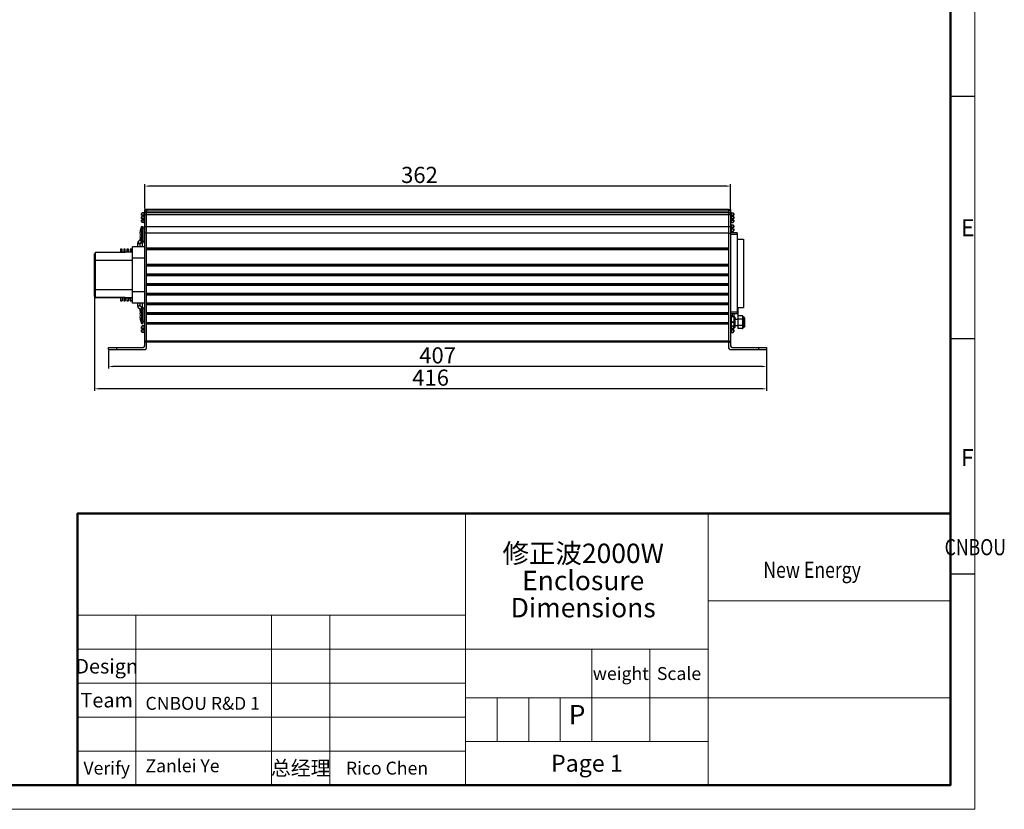
# Model space of a CAD drawing. Units: millimetres. Extents: x 30205 to 31423, y 7071 to 8100.
# Drawn here: x 30814 to 31423, y 7071 to 7560 of the extents above; entities that cross this region are included whole.
import ezdxf

# ---------------------------------------------------------------- set-up
doc = ezdxf.new("R2010")
doc.units = ezdxf.units.MM
doc.layers.add('01标题栏-线框', color=7, linetype='Continuous')
doc.layers.add('02___PRT_ALL_AXES', color=7, linetype='Continuous')
for name, color, linetype, lineweight in [('总内框线', 7, 'Continuous', 50), ('文字', 71, 'Continuous', 25), ('粗实线', 7, 'Continuous', 30), ('细实线', 7, 'Continuous', 15)]:
    doc.layers.add(name, color=color, linetype=linetype, lineweight=lineweight)
doc.styles.add('HZ', font='txt', dxfattribs={"width": 0.7})
doc.styles.get("Standard").update_dxf_attribs({"font": 'txt', "bigfont": 'gbcbig.shx'})
doc.dimstyles.new('副本 ISO-25', dxfattribs={"dimtxt": 10, "dimasz": 2.5, "dimexe": 1.25, "dimexo": 0.625, "dimtad": 1, "dimdec": 0, "dimdsep": 46, "dimtxsty": 'Standard', "dimcen": 2.5, "dimclrd": 3, "dimclre": 3, "dimclrt": 3, "dimadec": 0, "dimazin": 0, "dimtfac": 1, "dimtdec": 0, "dimtmove": 0, "dimatfit": 3, "dimfxl": 1, "dimarcsym": 0})

# ---------------------------------------------------------------- blocks, each defined once
blk = doc.blocks.new('*D36')
at = {"color": 3, "lineweight": -2}
for p, q in [((30891.74, 7442.97), (30891.74, 7458.1)), ((31251.64, 7456.85), (30894.24, 7456.85)), ((31254.14, 7442.68), (31254.14, 7458.1))]:
    blk.add_line(p, q, dxfattribs=at)
at = {"color": 3}
for points in [[(30894.24, 7457.26), (30894.24, 7456.43), (30891.74, 7456.85)], [(31251.64, 7457.26), (31251.64, 7456.43), (31254.14, 7456.85)]]:
    blk.add_solid(points, dxfattribs=at)
at = {"layer": 'Defpoints', "color": 0}
for p in [(30891.74, 7456.85), (30891.74, 7442.35), (31254.14, 7442.06)]:
    blk.add_point(p, dxfattribs=at)
at = {"color": 3, "insert": (31061.7, 7462.47), "char_height": 10, "attachment_point": 5}
blk.add_mtext('362', dxfattribs=at)
blk = doc.blocks.new('*D37')
at = {"color": 3, "lineweight": -2}
for p, q in [((30869.44, 7355.22), (30869.44, 7343.98)), ((31276.44, 7355.82), (31276.44, 7343.98)), ((31273.94, 7345.23), (30871.94, 7345.23))]:
    blk.add_line(p, q, dxfattribs=at)
at = {"color": 3}
for points in [[(30871.94, 7345.64), (30871.94, 7344.81), (30869.44, 7345.23)], [(31273.94, 7345.64), (31273.94, 7344.81), (31276.44, 7345.23)]]:
    blk.add_solid(points, dxfattribs=at)
at = {"layer": 'Defpoints', "color": 0}
for p in [(30869.44, 7355.85), (31276.44, 7356.45), (30869.44, 7345.23)]:
    blk.add_point(p, dxfattribs=at)
at = {"color": 3, "insert": (31072.94, 7350.85), "char_height": 10, "attachment_point": 5}
blk.add_mtext('407', dxfattribs=at)
blk = doc.blocks.new('*D38')
at = {"color": 3, "lineweight": -2}
for p, q in [((30860.74, 7401.22), (30860.74, 7330.19)), ((31276.44, 7355.82), (31276.44, 7330.19)), ((31273.94, 7331.44), (30863.24, 7331.44))]:
    blk.add_line(p, q, dxfattribs=at)
at = {"color": 3}
for points in [[(30863.24, 7331.86), (30863.24, 7331.03), (30860.74, 7331.44)], [(31273.94, 7331.86), (31273.94, 7331.03), (31276.44, 7331.44)]]:
    blk.add_solid(points, dxfattribs=at)
at = {"layer": 'Defpoints', "color": 0}
for p in [(30860.74, 7401.85), (31276.44, 7356.45), (30860.74, 7331.44)]:
    blk.add_point(p, dxfattribs=at)
at = {"color": 3, "insert": (31068.59, 7337.07), "char_height": 10, "attachment_point": 5}
blk.add_mtext('416', dxfattribs=at)

msp = doc.modelspace()

# ---------------------------------------------------------------- linework, layer by layer
at = {"color": 7, "linetype": 'Continuous'}
for p, q in [((30892.94, 7442.35), (30892.94, 7440.38)), ((31252.94, 7442.35), (30892.94, 7442.35)), ((31252.94, 7442.35), (31252.94, 7417.85)), ((30889.75, 7439.85), (30889.74, 7439.85)), ((30889.74, 7438.85), (30889.74, 7439.76)), ((30889.74, 7438.85), (30890.74, 7438.85)), ((30889.74, 7436.85), (30889.74, 7437.85)), ((30889.75, 7437.85), (30889.74, 7437.85)), ((30889.74, 7436.85), (30890.74, 7436.85)), ((30890.24, 7438.85), (30890.24, 7440.35)), ((30890.24, 7436.35), (30890.24, 7438.35)), ((30890.74, 7438.35), (30890.74, 7438.85)), ((30890.74, 7435.85), (30890.74, 7436.85)), ((30891.24, 7440.35), (30891.24, 7434.35)), ((30891.74, 7360.85), (30891.74, 7440.35)), ((31252.94, 7440.35), (30891.74, 7440.35)), ((30891.74, 7439.37), (31252.94, 7439.37)), ((31252.94, 7442.06), (30892.94, 7442.06)), ((31252.94, 7440.64), (30892.94, 7440.64)), ((30892.94, 7356.85), (30892.94, 7440.35)), ((31254.64, 7434.35), (31254.64, 7440.35)), ((31255.14, 7438.85), (31256.14, 7438.85)), ((31255.14, 7438.85), (31255.14, 7438.35)), ((31255.14, 7436.85), (31256.14, 7436.85)), ((31255.14, 7436.85), (31255.14, 7435.85)), ((31255.64, 7440.35), (31255.64, 7438.85)), ((31255.64, 7438.35), (31255.64, 7436.35)), ((31256.14, 7439.85), (31256.14, 7439.85)), ((31256.14, 7439.76), (31256.14, 7438.85)), ((31256.14, 7437.85), (31256.14, 7437.85)), ((31256.14, 7437.85), (31256.14, 7436.85)), ((30889.74, 7434.93), (30889.74, 7435.85)), ((30890.74, 7435.85), (30889.74, 7435.85)), ((30889.74, 7434.85), (30889.75, 7434.85)), ((30889.74, 7431.85), (30889.74, 7421.85)), ((30890.24, 7434.35), (30890.24, 7435.85)), ((30891.74, 7431.85), (31252.94, 7431.85)), ((31254.64, 7428.85), (31254.64, 7432.85)), ((31255.14, 7435.85), (31256.14, 7435.85)), ((31255.14, 7431.35), (31256.14, 7431.35)), ((31255.14, 7431.35), (31255.14, 7430.35)), ((31255.14, 7430.35), (31256.14, 7430.35)), ((31255.64, 7435.85), (31255.64, 7434.35)), ((31255.64, 7432.85), (31255.64, 7431.35)), ((31255.64, 7430.35), (31255.64, 7428.85)), ((31256.14, 7435.85), (31256.14, 7434.93)), ((31256.14, 7434.85), (31256.14, 7434.85)), ((31256.14, 7432.35), (31256.14, 7432.35)), ((31256.14, 7432.26), (31256.14, 7431.35)), ((31256.14, 7430.35), (31256.14, 7429.43)), ((30888.79, 7427.35), (30889, 7427.35)), ((30889, 7426.35), (30888.79, 7426.35)), ((30888.99, 7429.35), (30889, 7429.35)), ((30889, 7424.35), (30888.99, 7424.35)), ((31252.94, 7427.83), (30891.74, 7427.83)), ((31258.14, 7427.85), (31254.14, 7427.85)), ((31258.14, 7426.85), (31254.14, 7426.85)), ((31256.14, 7429.35), (31256.14, 7429.35)), ((31258.14, 7427.85), (31258.14, 7377.85)), ((30884.24, 7384.35), (30884.24, 7419.35)), ((30891.74, 7419.35), (30884.24, 7419.35)), ((30887.5, 7421.89), (30887.49, 7421.79)), ((30887.49, 7419.35), (30887.49, 7421.79)), ((30887.57, 7422.14), (30887.57, 7422.14)), ((30887.79, 7422.45), (30887.7, 7422.36)), ((30889.14, 7423.67), (30887.79, 7422.45)), ((30888.99, 7419.35), (30888.99, 7421.42)), ((30889.65, 7422.11), (30889.06, 7421.58)), ((31252.94, 7418.35), (30892.94, 7418.35)), ((30860.74, 7388.75), (30860.74, 7414.95)), ((30861.24, 7414.95), (30860.74, 7414.95)), ((30861.24, 7387.75), (30861.24, 7415.95)), ((30861.24, 7415.95), (30879.73, 7415.95)), ((30876.74, 7417.85), (30876.74, 7415.95)), ((30877.74, 7417.85), (30876.74, 7417.85)), ((30877.74, 7415.95), (30877.74, 7417.85)), ((30878.74, 7417.85), (30878.74, 7415.95)), ((30879.74, 7417.85), (30878.74, 7417.85)), ((30879.74, 7415.95), (30879.74, 7417.85)), ((30880.74, 7417.85), (30880.74, 7415.95)), ((30881.74, 7417.85), (30880.74, 7417.85)), ((30881.74, 7415.95), (30881.74, 7417.85)), ((30882.74, 7417.85), (30882.74, 7415.95)), ((30883.74, 7417.85), (30882.74, 7417.85)), ((30883.74, 7415.94), (30883.74, 7417.85)), ((30891.74, 7412.35), (30884.24, 7412.35)), ((31252.94, 7417.85), (30892.94, 7417.85)), ((31252.94, 7417.35), (30892.94, 7417.35)), ((30861.24, 7410.95), (30884.24, 7410.95)), ((31252.94, 7408.35), (30892.94, 7408.35)), ((31252.94, 7407.85), (30892.94, 7407.85)), ((31252.94, 7407.35), (30892.94, 7407.35)), ((30861.24, 7404.45), (30860.74, 7404.45)), ((31252.94, 7402.35), (30892.94, 7402.35)), ((31252.94, 7401.85), (30892.94, 7401.85)), ((31252.94, 7401.35), (30892.94, 7401.35)), ((30861.24, 7399.45), (30860.74, 7399.45)), ((31252.94, 7396.35), (30892.94, 7396.35)), ((31252.94, 7395.85), (30892.94, 7395.85)), ((31252.94, 7395.35), (30892.94, 7395.35)), ((31252.94, 7395.35), (31252.94, 7389.85)), ((30861.24, 7388.95), (30860.74, 7388.95)), ((30861.24, 7388.75), (30860.74, 7388.75)), ((30861.24, 7392.95), (30884.24, 7392.95)), ((30879.73, 7387.95), (30861.24, 7387.95)), ((30876.74, 7387.75), (30861.24, 7387.75)), ((30876.74, 7387.95), (30876.74, 7385.85)), ((30877.74, 7387.95), (30877.74, 7385.85)), ((30878.74, 7387.75), (30877.74, 7387.75)), ((30878.74, 7387.95), (30878.74, 7385.85)), ((30879.74, 7387.95), (30879.74, 7385.85)), ((30880.74, 7387.95), (30880.74, 7385.85)), ((30881.74, 7387.95), (30881.74, 7385.85)), ((30882.74, 7387.95), (30882.74, 7385.85)), ((30883.74, 7387.95), (30883.74, 7385.85)), ((30891.74, 7391.35), (30884.24, 7391.35)), ((31252.94, 7390.35), (30892.94, 7390.35)), ((31252.94, 7389.85), (30892.94, 7389.85)), ((31252.94, 7389.35), (30892.94, 7389.35)), ((30876.74, 7386.05), (30877.74, 7386.05)), ((30876.74, 7385.85), (30877.74, 7385.85)), ((30878.74, 7386.05), (30879.74, 7386.05)), ((30878.74, 7385.85), (30879.74, 7385.85)), ((30880.74, 7386.05), (30881.74, 7386.05)), ((30880.74, 7385.85), (30881.74, 7385.85)), ((30882.74, 7386.05), (30883.74, 7386.05)), ((30882.74, 7385.85), (30883.74, 7385.85)), ((30891.74, 7384.35), (30884.24, 7384.35)), ((30887.49, 7382.41), (30887.49, 7384.35)), ((30887.74, 7381.8), (30887.79, 7381.75)), ((30887.79, 7381.75), (30889.26, 7380.43)), ((30888.99, 7382.78), (30888.99, 7384.35)), ((30889.92, 7381.85), (30889.06, 7382.62)), ((30889.74, 7381.85), (30889.74, 7371.85)), ((31252.94, 7384.35), (30892.94, 7384.35)), ((31252.94, 7383.85), (30892.94, 7383.85)), ((31252.94, 7383.35), (30892.94, 7383.35)), ((31252.94, 7383.35), (31252.94, 7377.85)), ((31258.64, 7381.7), (31258.64, 7374.6)), ((30888.79, 7377.35), (30889, 7377.35)), ((30889, 7376.35), (30888.79, 7376.35)), ((30888.99, 7379.35), (30889, 7379.35)), ((31252.94, 7378.35), (30892.94, 7378.35)), ((31252.94, 7377.85), (30892.94, 7377.85)), ((31252.94, 7377.35), (30892.94, 7377.35)), ((31258.14, 7378.85), (31254.14, 7378.85)), ((31258.14, 7377.85), (31254.14, 7377.85)), ((31254.24, 7370.15), (31254.24, 7375.6)), ((31256.24, 7376.1), (31254.74, 7376.1)), ((31254.74, 7370.35), (31254.74, 7376.1)), ((31256.24, 7376.05), (31254.74, 7376.05)), ((31255.14, 7377.85), (31255.14, 7376.85)), ((31256.14, 7377.85), (31256.14, 7376.1)), ((31256.24, 7376.1), (31256.24, 7369.1)), ((31256.74, 7375.6), (31256.74, 7369.6)), ((31261.54, 7376.51), (31258.74, 7376.51)), ((31258.74, 7368.69), (31258.74, 7376.51)), ((31261.54, 7376.5), (31258.74, 7376.5)), ((31261.54, 7376.51), (31261.54, 7368.69)), ((31261.74, 7376.29), (31261.74, 7375.65)), ((31262.24, 7375.85), (31262.24, 7369.35)), ((31262.74, 7375.35), (31262.74, 7369.85)), ((30889, 7374.35), (30888.99, 7374.35)), ((30889.75, 7369.85), (30889.74, 7369.85)), ((30889.74, 7368.85), (30889.74, 7369.76)), ((30890.24, 7368.85), (30890.24, 7370.35)), ((30891.24, 7370.35), (30891.24, 7366.35)), ((31252.94, 7372.35), (30892.94, 7372.35)), ((31252.94, 7371.85), (30892.94, 7371.85)), ((31252.94, 7371.35), (30892.94, 7371.35)), ((31252.94, 7371.35), (31252.94, 7356.85)), ((31254.64, 7366.35), (31254.64, 7370.35)), ((31256.24, 7372.65), (31254.74, 7372.65)), ((31256.24, 7372.55), (31254.74, 7372.55)), ((31255.64, 7370.35), (31255.64, 7368.85)), ((31256.14, 7369.85), (31256.14, 7369.85)), ((31256.14, 7369.76), (31256.14, 7368.85)), ((31261.54, 7374.59), (31258.74, 7374.59)), ((31261.54, 7374.5), (31258.74, 7374.5)), ((31261.54, 7370.69), (31258.74, 7370.69)), ((31261.54, 7370.61), (31258.74, 7370.61)), ((31261.74, 7375.09), (31261.74, 7373.17)), ((31261.74, 7372.03), (31261.74, 7370.11)), ((31261.74, 7369.54), (31261.74, 7368.9)), ((30889.74, 7368.85), (30890.74, 7368.85)), ((30889.74, 7366.93), (30889.74, 7367.85)), ((30890.74, 7367.85), (30889.74, 7367.85)), ((30889.74, 7366.85), (30889.75, 7366.85)), ((30890.24, 7366.35), (30890.24, 7367.85)), ((30890.74, 7367.85), (30890.74, 7368.85)), ((31255.14, 7368.85), (31256.14, 7368.85)), ((31255.14, 7368.85), (31255.14, 7367.85)), ((31255.14, 7367.85), (31256.14, 7367.85)), ((31255.64, 7367.85), (31255.64, 7366.35)), ((31256.24, 7369.15), (31256.14, 7369.15)), ((31256.24, 7369.1), (31256.14, 7369.1)), ((31256.14, 7367.85), (31256.14, 7366.93)), ((31256.14, 7366.85), (31256.14, 7366.85)), ((31261.54, 7368.7), (31258.74, 7368.7)), ((31261.54, 7368.69), (31258.74, 7368.69)), ((30891.74, 7358.05), (30891.74, 7360.35)), ((31252.94, 7360.85), (30892.94, 7360.85)), ((31252.94, 7360.35), (30892.94, 7360.35)), ((31254.14, 7360.35), (31254.14, 7358.05)), ((30869.44, 7355.85), (30869.44, 7357.05)), ((30869.44, 7357.05), (30890.74, 7357.05)), ((30869.44, 7355.85), (30891.94, 7355.85)), ((30874.44, 7355.85), (30874.44, 7357.05)), ((31253.94, 7355.85), (31276.44, 7355.85)), ((31255.14, 7357.05), (31276.44, 7357.05)), ((31271.44, 7357.05), (31271.44, 7355.85)), ((31276.44, 7357.05), (31276.44, 7355.85))]:
    msp.add_line(p, q, dxfattribs=at)
for points in [[(30887.7, 7422.36), (30887.56, 7422.14), (30887.5, 7421.88)], [(30888.99, 7421.42), (30889, 7421.45), (30889.04, 7421.54), (30889.06, 7421.58)], [(30887.49, 7382.41), (30887.5, 7382.3), (30887.58, 7382.03), (30887.74, 7381.8)], [(30887.5, 7382.3), (30887.58, 7382.03), (30887.74, 7381.8)], [(30889.06, 7382.62), (30889.02, 7382.67), (30888.99, 7382.76), (30888.99, 7382.78)], [(31261.74, 7376.29), (31261.74, 7376.34), (31261.72, 7376.39), (31261.7, 7376.43), (31261.66, 7376.47), (31261.62, 7376.49), (31261.57, 7376.51), (31261.54, 7376.51)], [(31261.54, 7368.69), (31261.57, 7368.69), (31261.62, 7368.7), (31261.66, 7368.73), (31261.7, 7368.76), (31261.72, 7368.81), (31261.74, 7368.86), (31261.74, 7368.9)]]:
    msp.add_lwpolyline(points, dxfattribs=at)
for centre, radius, start, end in [((30890.24, 7439.85), 0.5, 90, 180), ((30890.3, 7439.76), 0.56, 175.57712, 180.00354), ((30890.24, 7437.85), 0.5, 90, 180), ((30890.3, 7437.76), 0.56, 175.57712, 180.00354), ((30890.24, 7436.85), 0.5, 180, 270), ((30890.3, 7439.76), 0.554, 171.13691, 175.57653), ((30890.3, 7437.76), 0.554, 171.13691, 175.57653), ((30891.24, 7439.85), 0.5, 25.71429, 90), ((30891.24, 7437.85), 0.5, 0, 90), ((31254.64, 7437.85), 0.5, 90, 180), ((31254.64, 7439.85), 0.5, 90, 154.28571), ((31255.64, 7439.85), 0.5, 0, 90), ((31255.64, 7437.85), 0.5, 0, 90), ((31255.64, 7436.85), 0.5, 270, 360), ((31255.59, 7439.76), 0.554, 4.42347, 8.86309), ((31255.58, 7439.76), 0.56, 359.99647, 4.42287), ((31255.59, 7437.76), 0.554, 4.42347, 8.86309), ((31255.58, 7437.76), 0.56, 359.99647, 4.42287), ((30901.74, 7426.85), 13, 157.38014, 168.88757), ((30890.3, 7434.93), 0.56, 179.99647, 184.42287), ((30890.24, 7434.85), 0.5, 180, 270), ((30890.3, 7434.93), 0.554, 184.42347, 188.86309), ((30891.24, 7430.1), 0.75, 47.582, 132.418), ((30891.24, 7434.85), 0.5, 270, 0), ((31254.64, 7434.85), 0.5, 180, 270), ((31254.64, 7432.35), 0.5, 90, 180), ((31255.64, 7434.85), 0.5, 270, 360), ((31255.64, 7432.35), 0.5, 0, 90), ((31255.58, 7434.93), 0.56, 355.57712, 0.00354), ((31255.59, 7434.93), 0.554, 351.13691, 355.57653), ((31255.59, 7432.26), 0.554, 4.42347, 8.86309), ((31255.58, 7432.26), 0.56, 359.99647, 4.42287), ((30901.74, 7426.85), 12.99, 168.9042, 175.585), ((30895.26, 7427.35), 6.49, 175.58452, 175.91621), ((30895.27, 7426.35), 6.49, 184.08402, 184.41525), ((30901.74, 7426.85), 12.99, 184.415, 191.0958), ((30901.74, 7426.85), 12.76, 177.75383, 182.24617), ((30901.74, 7426.85), 13, 191.11243, 202.61986), ((31254.64, 7429.35), 0.5, 205.71429, 270), ((31255.64, 7429.35), 0.5, 270, 360), ((31255.58, 7429.43), 0.56, 355.57712, 0.00354), ((31255.59, 7429.43), 0.554, 351.13691, 355.57653), ((30887.91, 7422.31), 0.184, 131.57189, 135.7509), ((30891.24, 7423.6), 0.75, 227.582, 312.418), ((30887.91, 7381.89), 0.185, 224.79791, 228.41304), ((30901.74, 7376.85), 13, 157.38014, 168.88757), ((30901.74, 7376.85), 12.99, 168.9042, 175.585), ((30895.26, 7377.35), 6.49, 175.58452, 175.91621), ((30895.27, 7376.35), 6.49, 184.08402, 184.41525), ((30901.74, 7376.85), 12.99, 184.415, 191.0958), ((30901.74, 7376.85), 12.76, 177.75383, 182.24617), ((30891.24, 7380.6), 0.75, 47.582, 132.418), ((31254.74, 7375.6), 0.5, 90, 179.99878), ((31256.24, 7375.6), 0.5, 0.00122, 90), ((31262.24, 7375.35), 0.5, 0, 90), ((30901.74, 7376.85), 13, 191.11243, 202.61986), ((30890.24, 7369.85), 0.5, 90, 180), ((30890.3, 7369.76), 0.56, 175.57712, 180.00354), ((30890.3, 7369.76), 0.554, 171.13691, 175.57653), ((30891.24, 7374.1), 0.75, 227.582, 312.418), ((30891.24, 7369.85), 0.5, 0, 90), ((31254.64, 7369.85), 0.5, 90, 180), ((31255.64, 7369.85), 0.5, 0, 90), ((31255.59, 7369.76), 0.554, 4.42347, 8.86309), ((31255.58, 7369.76), 0.56, 359.99647, 4.42287), ((31256.24, 7369.6), 0.5, 270, 359.99878), ((31255.84, 7372.85), 2.3, 49.58084, 66.9302), ((31262.24, 7369.85), 0.5, 270, 0), ((30890.3, 7366.93), 0.56, 179.99647, 184.42287), ((30890.24, 7366.85), 0.5, 180, 270), ((30890.3, 7366.93), 0.554, 184.42347, 188.86309), ((30891.24, 7366.85), 0.5, 270, 0), ((31254.64, 7366.85), 0.5, 180, 270), ((31255.64, 7366.85), 0.5, 270, 360), ((31255.58, 7366.93), 0.56, 355.57712, 0.00354), ((31255.59, 7366.93), 0.554, 351.13691, 355.57653), ((31261.54, 7368.9), 0.206, 345.38867, 359.94142), ((31261.54, 7368.9), 0.202, 344.10359, 345.35756), ((30890.74, 7358.05), 1, 270, 0), ((31255.14, 7358.05), 1, 180, 270), ((30891.94, 7356.85), 1, 270, 0), ((31253.94, 7356.85), 1, 180, 270)]:
    msp.add_arc(centre, radius, start, end, dxfattribs=at)
for centre, start_param, end_param in [((30879.73, 7410.95), 1.520614, 1.570796), ((30879.73, 7392.95), -1.570796, -1.520614), ((30879.73, 7392.75), -1.570635, -1.559524), ((30879.73, 7392.75), -1.548411, -1.537295), ((30879.73, 7392.75), -1.526176, -1.520614)]:
    msp.add_ellipse(centre, major_axis=(90, 0), ratio=0.055556, start_param=start_param, end_param=end_param, dxfattribs=at)
for points, start_tangent, end_tangent in [([(30888.79, 7427.35), (30888.79, 7427.35), (30888.79, 7427.35), (30888.78, 7427.36), (30888.78, 7427.37), (30888.78, 7427.38), (30888.78, 7427.39), (30888.78, 7427.41), (30888.78, 7427.43), (30888.78, 7427.46), (30888.78, 7427.5), (30888.78, 7427.55), (30888.78, 7427.59), (30888.78, 7427.63), (30888.78, 7427.67), (30888.78, 7427.7), (30888.78, 7427.74), (30888.79, 7427.78), (30888.79, 7427.81)], (-1, 0), (0.071215, 0.997461)), ([(30888.79, 7425.89), (30888.79, 7425.89), (30888.79, 7425.92), (30888.78, 7425.96), (30888.78, 7426), (30888.78, 7426.03), (30888.78, 7426.07), (30888.78, 7426.12), (30888.78, 7426.16), (30888.78, 7426.2), (30888.78, 7426.24), (30888.78, 7426.27), (30888.78, 7426.29), (30888.78, 7426.31), (30888.78, 7426.32), (30888.78, 7426.33), (30888.78, 7426.34), (30888.79, 7426.34), (30888.79, 7426.35), (30888.79, 7426.35)], (-0.071215, 0.997461), (1, 0)), ([(30887.49, 7421.79), (30887.52, 7421.65), (30887.59, 7421.53), (30887.71, 7421.43), (30887.87, 7421.36), (30888.05, 7421.32), (30888.24, 7421.32)], (-0.000245, -1), (0.998123, 0.061234)), ([(30887.78, 7422.44), (30887.73, 7422.35), (30887.71, 7422.22)], (-0.697764, -0.716328), (-0.000004, -1)), ([(30887.71, 7422.22), (30887.73, 7422.07), (30887.78, 7421.91), (30887.86, 7421.74), (30887.98, 7421.58), (30888.11, 7421.43), (30888.24, 7421.32)], (-0.00004, -1), (0.832641, -0.553813)), ([(30889.06, 7421.58), (30888.97, 7421.51), (30888.78, 7421.41), (30888.53, 7421.35), (30888.24, 7421.32)], (-0.745681, -0.666303), (-0.999779, -0.021028)), ([(30888.99, 7421.42), (30888.97, 7421.31), (30888.92, 7421.23), (30888.81, 7421.18), (30888.66, 7421.17), (30888.47, 7421.21), (30888.24, 7421.32)], (0.000021, -1), (-0.862597, 0.505892)), ([(30887.49, 7382.41), (30887.52, 7382.55), (30887.59, 7382.67), (30887.71, 7382.77), (30887.87, 7382.84), (30888.05, 7382.88), (30888.24, 7382.88)], (-0.000111, 1), (0.998123, -0.061234)), ([(30887.71, 7381.97), (30887.73, 7382.12), (30887.78, 7382.29), (30887.86, 7382.46), (30887.98, 7382.62), (30888.11, 7382.77), (30888.24, 7382.88)], (0.000311, 1), (0.832641, 0.553813)), ([(30887.78, 7381.76), (30887.73, 7381.85), (30887.71, 7381.97)], (-0.704485, 0.709718), (0.000037, 1)), ([(30888.99, 7382.78), (30888.97, 7382.88), (30888.92, 7382.97), (30888.81, 7383.02), (30888.66, 7383.03), (30888.47, 7382.98), (30888.24, 7382.88)], (0.000149, 1), (-0.862597, -0.505892)), ([(30889.06, 7382.62), (30888.97, 7382.69), (30888.78, 7382.78), (30888.53, 7382.85), (30888.24, 7382.88)], (-0.742803, 0.66951), (-0.999779, 0.021028)), ([(30888.79, 7377.35), (30888.79, 7377.35), (30888.79, 7377.35), (30888.78, 7377.36), (30888.78, 7377.37), (30888.78, 7377.38), (30888.78, 7377.39), (30888.78, 7377.41), (30888.78, 7377.43), (30888.78, 7377.46), (30888.78, 7377.5), (30888.78, 7377.55), (30888.78, 7377.59), (30888.78, 7377.63), (30888.78, 7377.67), (30888.78, 7377.7), (30888.78, 7377.74), (30888.79, 7377.78), (30888.79, 7377.81)], (-1, 0), (0.071215, 0.997461)), ([(30888.79, 7375.89), (30888.79, 7375.89), (30888.79, 7375.92), (30888.78, 7375.96), (30888.78, 7376), (30888.78, 7376.03), (30888.78, 7376.07), (30888.78, 7376.12), (30888.78, 7376.16), (30888.78, 7376.2), (30888.78, 7376.24), (30888.78, 7376.27), (30888.78, 7376.29), (30888.78, 7376.31), (30888.78, 7376.32), (30888.78, 7376.33), (30888.78, 7376.34), (30888.79, 7376.34), (30888.79, 7376.35), (30888.79, 7376.35)], (-0.071215, 0.997461), (1, 0)), ([(31254.24, 7375.6), (31254.25, 7375.69), (31254.29, 7375.79), (31254.36, 7375.88), (31254.44, 7375.95), (31254.53, 7376.01), (31254.64, 7376.04), (31254.74, 7376.05)], (0.000463, 1), (1, 0.000177)), ([(31256.24, 7376.05), (31256.35, 7376.04), (31256.45, 7376.01), (31256.55, 7375.95), (31256.63, 7375.88), (31256.69, 7375.79), (31256.73, 7375.69), (31256.74, 7375.6)], (1, -0.000095), (0.000463, -1)), ([(31261.54, 7376.5), (31261.59, 7376.49), (31261.64, 7376.47), (31261.68, 7376.44), (31261.72, 7376.4), (31261.74, 7376.35), (31261.74, 7376.29)], (1, -0.000096), (0.000967, -1)), ([(31261.74, 7375.65), (31261.74, 7375.5), (31261.74, 7375.31), (31261.74, 7375.09)], (0, -1), (0, -1)), ([(31254.74, 7372.65), (31254.64, 7372.65), (31254.53, 7372.64), (31254.44, 7372.64), (31254.36, 7372.63), (31254.29, 7372.62), (31254.25, 7372.61), (31254.24, 7372.6)], (-1, -0.000103), (-0.004179, -0.999991)), ([(31254.24, 7372.6), (31254.25, 7372.59), (31254.29, 7372.58), (31254.36, 7372.57), (31254.44, 7372.56), (31254.53, 7372.55), (31254.64, 7372.55), (31254.74, 7372.55)], (0.004179, -0.999991), (1, 0.000029)), ([(31256.74, 7372.6), (31256.73, 7372.61), (31256.69, 7372.62), (31256.63, 7372.63), (31256.55, 7372.64), (31256.45, 7372.64), (31256.35, 7372.65), (31256.24, 7372.65)], (-0.004179, 0.999991), (-1, -0.000029)), ([(31256.24, 7372.55), (31256.35, 7372.55), (31256.45, 7372.55), (31256.55, 7372.56), (31256.63, 7372.57), (31256.69, 7372.58), (31256.73, 7372.59), (31256.74, 7372.6)], (1, 0.000103), (0.004179, 0.999991)), ([(31256.74, 7369.6), (31256.73, 7369.5), (31256.69, 7369.4), (31256.63, 7369.31), (31256.55, 7369.24), (31256.45, 7369.19), (31256.35, 7369.16), (31256.24, 7369.15)], (-0.000463, -1), (-1, -0.000177)), ([(31261.74, 7374.45), (31261.74, 7374.48), (31261.72, 7374.52), (31261.68, 7374.55), (31261.64, 7374.57), (31261.59, 7374.59), (31261.54, 7374.59)], (-0.001361, 0.999999), (-1, 0.000131)), ([(31261.54, 7374.5), (31261.59, 7374.5), (31261.64, 7374.5), (31261.68, 7374.49), (31261.72, 7374.48), (31261.74, 7374.46), (31261.74, 7374.45)], (1, 0.000475), (0.003336, -0.999994)), ([(31261.54, 7370.61), (31261.59, 7370.61), (31261.64, 7370.63), (31261.68, 7370.65), (31261.72, 7370.68), (31261.74, 7370.71), (31261.74, 7370.75)], (1, 0.000571), (0.001361, 0.999999)), ([(31261.74, 7370.75), (31261.74, 7370.74), (31261.72, 7370.72), (31261.68, 7370.71), (31261.64, 7370.7), (31261.59, 7370.7), (31261.54, 7370.69)], (-0.003336, -0.999994), (-1, -0.000052)), ([(31261.74, 7372.6), (31261.74, 7372.74), (31261.74, 7372.88), (31261.74, 7373.03), (31261.74, 7373.17)], (0, 1), (0, 1)), ([(31261.74, 7372.03), (31261.74, 7372.17), (31261.74, 7372.31), (31261.74, 7372.46), (31261.74, 7372.6)], (0, 1), (0, 1)), ([(31261.74, 7370.11), (31261.74, 7369.89), (31261.74, 7369.69), (31261.74, 7369.54)], (0, -1), (0, -1)), ([(31261.74, 7368.85), (31261.72, 7368.8), (31261.68, 7368.76), (31261.64, 7368.73), (31261.59, 7368.71), (31261.54, 7368.7)], (-0.273896, -0.961759), (-1, -0.000183))]:
    msp.add_spline(points, degree=3, dxfattribs=dict(at, start_tangent=start_tangent, end_tangent=end_tangent))
at = {"layer": '01标题栏-线框'}
for p, q in [((31405.25, 7512.32), (31390.25, 7512.32)), ((31405.25, 7362.32), (31390.25, 7362.32)), ((31405.25, 7216.82), (31390.25, 7216.82)), ((31405.25, 7216.82), (31390.25, 7216.82))]:
    msp.add_line(p, q, dxfattribs=at)
at = {"layer": '02___PRT_ALL_AXES', "color": 7, "linetype": 'Continuous'}
for p, q in [((30891.74, 7440.35), (30891.74, 7442.35)), ((30892.94, 7442.35), (30891.74, 7442.35)), ((30892.94, 7440.64), (30892.94, 7442.35)), ((31252.94, 7442.35), (31254.14, 7442.35)), ((31252.94, 7442.35), (31252.94, 7360.35)), ((31254.14, 7442.35), (31254.14, 7360.35)), ((30891.24, 7440.35), (30890.24, 7440.35)), ((30891.24, 7438.35), (30890.24, 7438.35)), ((30890.74, 7436.35), (30890.24, 7436.35)), ((30892.94, 7442.06), (30891.74, 7442.06)), ((30892.94, 7440.64), (30891.74, 7440.64)), ((31252.94, 7442.06), (31254.14, 7442.06)), ((31252.94, 7440.64), (31254.14, 7440.64)), ((31252.94, 7440.35), (31254.14, 7440.35)), ((31252.94, 7439.37), (31254.14, 7439.37)), ((31254.64, 7440.35), (31255.64, 7440.35)), ((31254.64, 7438.35), (31255.64, 7438.35)), ((31255.14, 7436.35), (31255.64, 7436.35)), ((30889.74, 7431.85), (30890.74, 7431.85)), ((30891.24, 7434.35), (30890.24, 7434.35)), ((30890.74, 7421.85), (30890.74, 7431.85)), ((31252.94, 7431.85), (31254.14, 7431.85)), ((31254.64, 7434.35), (31255.64, 7434.35)), ((31254.64, 7432.85), (31255.64, 7432.85)), ((30888.99, 7427.31), (30888.99, 7427.35)), ((30888.99, 7426.35), (30888.99, 7426.36)), ((30888.99, 7423.53), (30888.99, 7424.31)), ((31252.94, 7427.83), (31254.14, 7427.83)), ((31254.64, 7428.85), (31255.64, 7428.85)), ((30889.74, 7421.85), (30890.74, 7421.85)), ((30890.49, 7419.35), (30890.49, 7421.85)), ((31258.14, 7424), (31262.14, 7424)), ((31262.14, 7424), (31262.14, 7381.7)), ((30889.74, 7381.85), (30890.74, 7381.85)), ((30890.49, 7381.85), (30890.49, 7384.35)), ((30890.74, 7371.85), (30890.74, 7381.85)), ((31258.14, 7381.7), (31262.14, 7381.7)), ((30888.99, 7379.38), (30888.99, 7380.66)), ((30888.99, 7376.35), (30888.99, 7376.43)), ((31254.14, 7376.85), (31255.14, 7376.85)), ((31255.14, 7376.85), (31255.14, 7376.1)), ((31261.74, 7375.85), (31262.24, 7375.85)), ((30889.74, 7371.85), (30890.74, 7371.85)), ((30891.24, 7370.35), (30890.24, 7370.35)), ((31254.64, 7370.35), (31255.64, 7370.35)), ((31256.74, 7374.6), (31258.74, 7374.6)), ((31256.74, 7370.6), (31258.74, 7370.6)), ((31261.74, 7369.35), (31262.24, 7369.35)), ((30891.24, 7366.35), (30890.24, 7366.35)), ((31254.64, 7366.35), (31255.64, 7366.35)), ((30891.74, 7360.35), (30891.74, 7360.85)), ((30892.94, 7360.85), (30891.74, 7360.85)), ((30892.94, 7360.35), (30891.74, 7360.35)), ((30892.94, 7360.35), (30892.94, 7360.85)), ((31252.94, 7360.85), (31254.14, 7360.85)), ((31252.94, 7360.35), (31254.14, 7360.35))]:
    msp.add_line(p, q, dxfattribs=at)
at = {"layer": '总内框线'}
for p, q in [((31390.25, 7086.32), (31390.25, 8085.32)), ((30289.25, 7086.32), (31390.25, 7086.32))]:
    msp.add_line(p, q, dxfattribs=at)
at = {"layer": '粗实线', "color": 7, "linetype": 'Continuous', "lineweight": 50}
msp.add_lwpolyline([(31390.25, 7254.32), (30850.25, 7254.32), (30850.25, 7086.32), (31390.25, 7086.32), (31390.25, 7254.32)], dxfattribs=at)
at = {"layer": '细实线'}
for p, q in [((31405.25, 7071.32), (31405.25, 8100.32)), ((31090.25, 7254.32), (31090.25, 7086.32)), ((31240.25, 7254.32), (31240.25, 7086.32)), ((31240.25, 7200.32), (31390.25, 7200.32)), ((30850.25, 7191.32), (31090.25, 7191.32)), ((30886.25, 7086.32), (30886.25, 7191.32)), ((30970.25, 7086.32), (30970.25, 7191.32)), ((31006.25, 7191.32), (31006.25, 7086.32)), ((30850.25, 7170.32), (31240.25, 7170.32)), ((31168.25, 7170.32), (31168.25, 7113.32)), ((31204.25, 7170.32), (31204.25, 7113.32)), ((30850.25, 7149.32), (31090.25, 7149.32)), ((31390.25, 7140.32), (31090.25, 7140.32)), ((31109.75, 7140.32), (31109.75, 7113.32)), ((31129.25, 7140.32), (31129.25, 7113.32)), ((31148.75, 7140.32), (31148.75, 7113.32)), ((30850.25, 7128.32), (31090.25, 7128.32)), ((31240.25, 7113.32), (31090.25, 7113.32)), ((30850.25, 7107.32), (31090.25, 7107.32)), ((30214.25, 7071.32), (31405.25, 7071.32))]:
    msp.add_line(p, q, dxfattribs=at)

# ---------------------------------------------------------------- texts
at = {"char_height": 8, "attachment_point": 1}
for s, width, heights, insert in [('{\\fMonaco|b0|i0|c0|p0;CNBOU R&D 1}', 76.608, [21], (30892.24, 7140.86)), ('{\\fMonaco|b0|i0|c0|p0;Zanlei Ye}', 82.5142, [0], (30892.24, 7102.23))]:
    msp.add_mtext_dynamic_manual_height_columns(s, width=width, gutter_width=12.5, heights=heights, dxfattribs=dict(at, insert=insert))
at = {"insert": (31016.2, 7100.79), "char_height": 8, "attachment_point": 1}
msp.add_mtext_dynamic_manual_height_columns('{\\fMonaco|b0|i0|c0|p0;Rico Chen}', width=57.5694, gutter_width=12.5, heights=[0], dxfattribs=at).dxf.set("width", 76.8152)
at = {"layer": '01标题栏-线框', "char_height": 10.5, "width": 25.8525, "attachment_point": 1}
for s, insert in [('{\\Fisocp,chineset|c134;E}', (31396.6, 7436.34)), ('{\\Fisocp,chineset|c134;F}', (31396.61, 7294.12))]:
    msp.add_mtext(s, dxfattribs=dict(at, insert=insert))
at = {"layer": '文字', "attachment_point": 5, "line_spacing_factor": 0.84, "style": 'HZ'}
for s, insert, char_height, width in [('{\\Ftxt,gbcbig|c134;修正波2000W\\fMonaco|b0|i0|c0|p0;  \\fMonaco|b0|i0|c134|p0;\\P\\fMonaco|b0|i0|c0|p0;Enclosure Dimensions}', (31162.99, 7212.86), 12, 150), ('\\pi20.19;{\\fMonaco|b0|i0|c0|p0;\\W0.8;CNBOU New Energy}', (31304.57, 7226.49), 10, 200.7934)]:
    msp.add_mtext(s, dxfattribs=dict(at, insert=insert, char_height=char_height, width=width))
at = {"layer": '文字', "attachment_point": 5, "style": 'HZ'}
for s, insert, char_height, width in [('{\\fArial Unicode MS|b0|i0|c134|p0;Design}', (30868.25, 7159.82), 9, 36), ('{\\fMonaco|b0|i0|c0|p0;weight}', (31186.25, 7155.32), 8, 78), ('{\\fMonaco|b0|i0|c0|p0;Scale}', (31222.25, 7155.32), 8, 78), ('{\\fArial Unicode MS|b0|i0|c134|p0;Team}', (30868.25, 7138.82), 9, 36), ('P', (31159.21, 7128.32), 12, 78), ('{\\fMonaco|b0|i0|c0|p0;Verify}', (30868.25, 7096.82), 8, 36), ('{\\fSimSun|b0|i0|c134|p2;总经理}', (30988.25, 7096.82), 9, 36), ('{\\fArial Unicode MS|b0|i0|c134|p0;Page 1}', (31165.25, 7099.82), 10.5, 150)]:
    msp.add_mtext(s, dxfattribs=dict(at, insert=insert, char_height=char_height, width=width))

# ---------------------------------------------------------------- dimensions: what is measured, and where the dimension line sits
dim = msp.add_linear_dim(base=(30891.74, 7456.85), p1=(31254.14, 7442.06), p2=(30891.74, 7442.35), dimstyle='副本 ISO-25')
dim.commit()
dim.dimension.update_dxf_attribs({"geometry": '*D36', "text_midpoint": (31061.7, 7456.85), "dimtype": 160})
for base, p2, picture, middle in [((30860.74, 7331.44), (30860.74, 7401.85), '*D38', (31068.59, 7337.07)), ((30869.44, 7345.23), (30869.44, 7355.85), '*D37', (31072.94, 7350.85))]:
    dim = msp.add_linear_dim(base=base, p1=(31276.44, 7356.45), p2=p2, dimstyle='副本 ISO-25')
    dim.commit()
    dim.dimension.update_dxf_attribs({"geometry": picture, "text_midpoint": middle})

doc.saveas('drawing.dxf')
